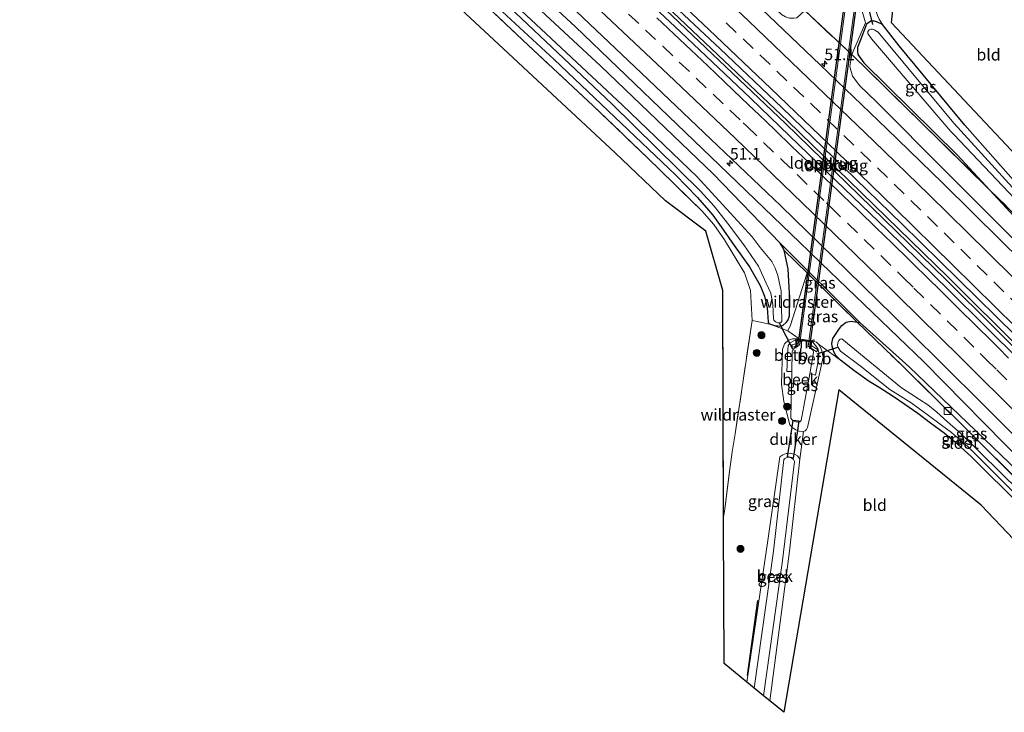
# Model space of a CAD drawing. Units: metres. Extents: x 201044 to 210010, y 381249 to 387500.
# Drawn here: x 204502 to 204714, y 382720 to 382869 of the extents above; entities that cross this region are included whole.
import ezdxf
from ezdxf.enums import TextEntityAlignment as Align

# ---------------------------------------------------------------- set-up
doc = ezdxf.new("R2010")
doc.units = ezdxf.units.M
doc.linetypes.add('IE-TERREINAFSCHEIDING', pattern=[10, 8, -2])
doc.linetypes.add('VW-3-9_STREEP', pattern=[12, 3, -9])
doc.layers.get('0').update_dxf_attribs({"lineweight": 25})
for name, color, linetype, lineweight in [('B-ME-AM-KILOMETR-S-B1', 7, 'Continuous', 18), ('B-ME-BV-GELEIDECONSTRUCTIE-GELEIDERAIL-L-B1', 213, 'BV-GELEIDERAIL', 18), ('B-ME-GR-BOMENRIJ-L-B1', 10, 'Continuous', 25), ('B-ME-GR-BOOM-S-B1', 93, 'Continuous', 18), ('B-ME-GW-INSTEEKWATERGANG-L-B1', 10, 'Continuous', 25), ('B-ME-GW-KRUINLIJN-L-B1', 93, 'Continuous', 18), ('B-ME-GW-TEENLIJN-L-B1', 93, 'Continuous', 18), ('B-ME-IE-GRASLAND-GV-B6', 93, 'Continuous', 18), ('B-ME-IE-GRONDWERKLIJN-GROND_INGERICHT-GV-B6', 253, 'Continuous', 18), ('B-ME-IE-INRICHTINGSELEMENT-S-B1', 253, 'Continuous', 18), ('B-ME-IE-TERREINAFSCHEIDING-DOORGANG-L-B1', 8, 'IE-TERREINAFSCHEIDING-KUNSTMATIG-OPEN', 18), ('B-ME-IE-TERREINAFSCHEIDING-RASTERHEKWERK-L-B1', 8, 'IE-TERREINAFSCHEIDING', 18), ('B-ME-KG-KADASTRAAL-OPNAMEDTMGRENS-L-B1', 10, 'Continuous', 25), ('B-ME-KW-DUIKER-GV-B6', 10, 'Continuous', 25), ('B-ME-KW-DUIKER-L-B1', 10, 'Continuous', 25), ('B-ME-KW-LOOPBRUG-GV-B7', 213, 'Continuous', 18), ('B-ME-MW-MUUR-GV-B6', 8, 'IE-TERREINAFSCHEIDING-KUNSTMATIG', 18), ('B-ME-OB-BEKLEDING-GV-B6', 253, 'Continuous', 18), ('B-ME-OG-WATER-GV-B6', 153, 'Continuous', 18), ('B-ME-VH-VERH_SOORT-BITUMEN-GV-B6', 8, 'IE-TERREINAFSCHEIDING-NATUURLIJK-HOUTWAL', 18), ('B-ME-VW-MARKERING-39STREEP-015-L-B1', 255, 'VW-3-9_STREEP', 18), ('B-ME-VW-MARKERING-STREEP-015-L-B1', 7, 'Continuous', 18)]:
    doc.layers.add(name, color=color, linetype=linetype, lineweight=lineweight)
doc.styles.add('NLCS-ISO', font='NLCS-ISO.TTF')
doc.linetypes.add('BV-GELEIDERAIL', pattern='A,10,-3,[108,NLCS.SHX,S=1,R=0,X=0,Y=0],-3', length=16)
doc.linetypes.add('IE-TERREINAFSCHEIDING-KUNSTMATIG', pattern='A,4,[82,NLCS.SHX,S=0.75,R=90,X=0,Y=0],4,-2', length=10)
doc.linetypes.add('IE-TERREINAFSCHEIDING-KUNSTMATIG-OPEN', pattern='A,7,-1.5,[67,NLCS.SHX,S=0.75,R=0,X=0,Y=0],-1.5', length=10)
doc.linetypes.add('IE-TERREINAFSCHEIDING-NATUURLIJK-HOUTWAL', pattern='A,7,-1.5,[67,NLCS.SHX,S=0.75,R=45,X=0,Y=0],-1.5,7,-1.5,[70,NLCS.SHX,S=0.75,R=0,X=0,Y=0],-1.5', length=20)

# ---------------------------------------------------------------- blocks, each defined once
blk = doc.blocks.new('kast')
blk.add_line((-0.75, -0.75), (0.75, 0.75))
blk.add_lwpolyline([(-0.75, 0.75), (0.75, 0.75), (0.75, -0.75), (-0.75, -0.75)], close=True)
blk = doc.blocks.new('boom')
blk.add_hatch(color=256).paths.add_polyline_path([(-0.75, 0, 1), (0.75, 0, 1)])
blk.add_circle((0, 0), 0.75)
blk = doc.blocks.new('hecto')
for p, q in [((0, 0.625), (-0.625, 0)), ((0, -0.625), (0, 0.625)), ((-0.625, 0), (0.625, 0)), ((0.625, 0), (0, -0.625))]:
    blk.add_line(p, q)

msp = doc.modelspace()

# ---------------------------------------------------------------- linework, layer by layer
at = {"layer": 'B-ME-BV-GELEIDECONSTRUCTIE-GELEIDERAIL-L-B1'}
for points in [[(204743.06, 382771.05, 25.42), (204732.97, 382781.21, 25.42), (204700.89, 382813.09, 25.43), (204666.55, 382846.52, 25.46), (204633.72, 382877.73, 25.4), (204600.49, 382908.47, 25.41), (204565.96, 382939.81, 25.36), (204535.06, 382967.27, 25.39), (204505.88, 382992.59, 25.35), (204480.84, 383013.91, 25.39)], [(204481.31, 383014.42, 25.37), (204506.35, 382993.15, 25.32), (204535.53, 382967.78, 25.36), (204566.42, 382940.32, 25.34), (204600.95, 382909.02, 25.4), (204634.19, 382878.25, 25.38), (204667.02, 382846.99, 25.45), (204701.39, 382813.62, 25.42), (204733.48, 382781.67, 25.41), (204743.49, 382771.55, 25.41)]]:
    msp.add_polyline3d(points, dxfattribs=at)
at = {"layer": 'B-ME-GR-BOMENRIJ-L-B1'}
msp.add_line((204658.39, 382727.98, 23.41), (204660.6, 382744.07, 23.44), dxfattribs=at)
at = {"layer": 'B-ME-GW-INSTEEKWATERGANG-L-B1'}
msp.add_line((204681.91, 382803.89, 23.68), (204682.49, 382803.81, 23.69), dxfattribs=at)
for points in [[(204665.38, 382820.83, 23.7), (204650.99, 382835.72, 23.71), (204626.9, 382858.86, 23.68), (204591.35, 382891.8, 23.64), (204559.97, 382920.71, 23.76), (204528.31, 382949.05, 23.77), (204497.09, 382976.68, 23.75), (204468.73, 383000.85, 23.67)], [(204588.9, 382886.11, 23.8), (204616.84, 382860.25, 23.7), (204642.93, 382835.53, 23.68), (204647.63, 382830.64, 23.69), (204650.93, 382826.84, 23.73), (204652.72, 382824.36, 23.76), (204655.55, 382820.31, 23.81), (204658.82, 382815.71, 23.84), (204661.13, 382811.74, 23.82), (204662.04, 382809.44, 23.78), (204662.6, 382806.95, 23.79), (204662.8, 382803.91, 23.78), (204662.93, 382803.6, 23.78), (204663.33, 382803.44, 23.78), (204664.19, 382803.16, 23.74), (204665.65, 382803.02, 23.76), (204666.04, 382803.23, 23.76), (204666.72, 382803.76, 23.72), (204667.03, 382804.22, 23.73), (204667.41, 382805.19, 23.73), (204667.38, 382810, 23.63), (204667.14, 382815.31, 23.59), (204666.35, 382818.93, 23.68), (204666.23, 382819.25, 23.68)], [(204687.41, 382867.77, 23.68), (204686.31, 382868.3, 23.71), (204685.65, 382868.52, 23.71), (204684.88, 382868.48, 23.72), (204683.95, 382867.84, 23.72), (204682.55, 382864.27, 23.72), (204682.03, 382862.83, 23.75), (204682.01, 382861.95, 23.75), (204682.11, 382861.35, 23.75), (204683.36, 382859.57, 23.76), (204703.45, 382839.81, 23.66), (204710.47, 382832.22, 23.65)], [(204758.61, 382789.37, 23.37), (204728.97, 382819.28, 23.54), (204725.4, 382822.95, 23.57), (204722.64, 382826.32, 23.58), (204705.1, 382846.18, 23.56), (204690.99, 382863.19, 23.58), (204687.41, 382867.77, 23.68)], [(204710.47, 382832.22, 23.65), (204733.27, 382807.53, 23.63), (204755.38, 382785.56, 23.54)], [(204666.23, 382819.25, 23.68), (204665.99, 382819.92, 23.69), (204665.38, 382820.83, 23.7)], [(204678.36, 382795.69, 23.72), (204677.38, 382796.73, 23.64), (204676.9, 382797.46, 23.65), (204676.55, 382798.73, 23.66), (204676.53, 382799.28, 23.67), (204676.74, 382800.33, 23.68), (204678.18, 382802.48, 23.64), (204678.67, 382803.17, 23.64), (204679.58, 382803.89, 23.65), (204680.65, 382804.08, 23.66), (204681.91, 382803.89, 23.68)], [(204682.49, 382803.81, 23.69), (204693.12, 382794.25, 23.78), (204714.63, 382773.61, 23.58), (204731.1, 382756.96, 23.58)], [(204728.16, 382753.5, 23.45), (204706.4, 382775.01, 23.47), (204703.53, 382777.63, 23.48), (204700.66, 382779.99, 23.49), (204697.72, 382782.19, 23.48), (204695, 382784.23, 23.49), (204692.15, 382786.17, 23.5), (204689.7, 382787.89, 23.5), (204686.64, 382789.84, 23.54), (204684.49, 382791.13, 23.63), (204681.21, 382793.48, 23.72), (204678.36, 382795.69, 23.72)]]:
    msp.add_polyline3d(points, dxfattribs=at)
at = {"layer": 'B-ME-GW-KRUINLIJN-L-B1'}
msp.add_line((204674.18, 382816.56, 23.22), (204671.93, 382818.72, 23.21), dxfattribs=at)
for points in [[(204671.93, 382818.72, 23.21), (204671.55, 382819.09, 24.13), (204652.39, 382837.6, 24.14), (204621.37, 382867.34, 24.23), (204594.02, 382892.64, 24.21), (204562.67, 382921.06, 24.14), (204529.95, 382950.34, 24.19), (204498.15, 382977.9, 24.1), (204469.96, 383002.17, 24.12)], [(204680.77, 382861.35, 24.06), (204680.33, 382858.77, 24.01), (204680.97, 382856.66, 24.09), (204682.53, 382854.59, 24.17), (204686.01, 382851.22, 24.25), (204701.17, 382836, 24.35), (204729.76, 382807.44, 24.26), (204753.73, 382783.61, 24.29)], [(204732.53, 382758.64, 24.13), (204717.85, 382773.47, 24.13), (204696.25, 382795.32, 24.28), (204674.18, 382816.56, 23.22)], [(204669.13, 382800.31, 23.6), (204668.07, 382800.31, 23.63), (204667.18, 382800.02, 23.7), (204666.36, 382799.19, 23.69), (204665.91, 382797.99, 23.69), (204665.68, 382790.54, 23.69), (204666.16, 382786.85, 23.69), (204667.47, 382781.84, 23.7), (204667.98, 382781.3, 23.4)], [(204673.65, 382799.13, 23.64), (204673.19, 382799.55, 23.63), (204672.21, 382799.87, 23.61)], [(204670.44, 382780.39, 23.67), (204670.75, 382780.5, 23.66), (204671.07, 382780.81, 23.64), (204671.3, 382781.27, 23.62), (204674.66, 382796.32, 23.67), (204674.3, 382798, 23.65), (204673.65, 382799.13, 23.64)], [(204667.98, 382781.3, 23.4), (204668.01, 382781.27, 23.7), (204668.73, 382780.75, 23.7), (204669.09, 382780.59, 23.4)], [(204669.09, 382780.59, 23.4), (204669.45, 382780.42, 23.7), (204670.11, 382780.28, 23.68), (204670.44, 382780.39, 23.67)], [(204667.07, 382775.68, 23.38), (204666.68, 382775.67, 23.67), (204665.94, 382775.34, 23.67), (204665.36, 382774.92, 23.67), (204662.7, 382756.48, 23.62), (204658.26, 382726.57, 23.65)], [(204663.18, 382722.52, 23.58), (204667.4, 382754.72, 23.6), (204669.62, 382774.42, 23.63)], [(204668.29, 382775.54, 23.38), (204667.62, 382775.7, 23.67), (204667.07, 382775.68, 23.38)], [(204669.62, 382774.42, 23.63), (204669.13, 382775.15, 23.64), (204668.61, 382775.46, 23.66), (204668.29, 382775.54, 23.38)]]:
    msp.add_polyline3d(points, dxfattribs=at)
at = {"layer": 'B-ME-GW-TEENLIJN-L-B1'}
msp.add_line((204682.49, 382803.81, 23.69), (204665.38, 382820.83, 23.7), dxfattribs=at)
at = {"layer": 'B-ME-IE-GRASLAND-GV-B6'}
for points in [[(204492.43, 383026.42, 24.01), (204513.48, 383007.91, 24.15), (204543.31, 382981.88, 24.21), (204565.31, 382962.38, 24.18), (204587.07, 382942.92, 24.19), (204609.43, 382922.5, 24.15), (204633.6, 382900.19, 24.23), (204656.88, 382878.23, 24.23), (204665.66, 382869.93, 24.24), (204666.56, 382869.43, 24.24), (204667.42, 382869.13, 24.22), (204668.44, 382869.11, 24.21), (204669.01, 382869.24, 24.17), (204670.68, 382870.76, 24.1), (204680.77, 382861.35, 24.06), (204680.33, 382858.77, 24.01), (204680.97, 382856.66, 24.09), (204682.53, 382854.59, 24.17), (204686.01, 382851.22, 24.25), (204701.17, 382836, 24.35), (204729.76, 382807.44, 24.26)], [(204724.74, 382809.63, 24.31), (204712.95, 382821.28, 24.32), (204700.31, 382833.69, 24.32), (204688.29, 382845.36, 24.32), (204674, 382859.14, 24.33), (204661.36, 382871.15, 24.32), (204647.93, 382883.88, 24.33), (204635.38, 382895.68, 24.33), (204620.44, 382909.49, 24.33), (204607.75, 382921.2, 24.32), (204594.85, 382932.92, 24.32), (204583, 382943.64, 24.33), (204569.13, 382956.09, 24.32), (204555.45, 382968.29, 24.32), (204542.42, 382979.7, 24.31), (204529.42, 382991.06, 24.31), (204514.8, 383003.68, 24.3), (204500.39, 383016.06, 24.3)], [(204491.74, 383007.16, 24.61), (204506.57, 382994.47, 24.61), (204521.18, 382981.88, 24.62), (204534.05, 382970.62, 24.62), (204547.74, 382958.59, 24.63), (204561.25, 382946.58, 24.62), (204574.42, 382934.75, 24.56), (204585.97, 382924.36, 24.64), (204598.87, 382912.59, 24.65), (204612.55, 382900.03, 24.64), (204626.99, 382886.55, 24.64), (204639.2, 382875.11, 24.65), (204652.53, 382862.56, 24.64), (204665.76, 382849.94, 24.64), (204679.16, 382837.01, 24.63), (204691.54, 382825.01, 24.63), (204703.8, 382812.95, 24.62), (204715.9, 382801.05, 24.62)], [(204714.63, 382773.61, 23.58), (204693.12, 382794.25, 23.78), (204682.49, 382803.81, 23.69), (204665.38, 382820.83, 23.7), (204650.99, 382835.72, 23.71), (204626.9, 382858.86, 23.68), (204591.35, 382891.8, 23.64), (204559.97, 382920.71, 23.76), (204528.31, 382949.05, 23.77), (204497.09, 382976.68, 23.75), (204468.73, 383000.85, 23.67), (204469.96, 383002.17, 24.12), (204498.15, 382977.9, 24.1), (204529.95, 382950.34, 24.19), (204562.67, 382921.06, 24.14), (204594.02, 382892.64, 24.21), (204621.37, 382867.34, 24.23), (204652.39, 382837.6, 24.14), (204671.55, 382819.09, 24.13), (204671.93, 382818.72, 23.21), (204674.18, 382816.56, 23.22), (204696.25, 382795.32, 24.28), (204717.85, 382773.47, 24.13)], [(204717.08, 382795.41, 24.64), (204701.67, 382810.63, 24.64), (204688.47, 382823.6, 24.65), (204673.67, 382837.88, 24.65), (204659.02, 382851.96, 24.64), (204644.01, 382866.24, 24.65), (204630.43, 382878.97, 24.64), (204614.87, 382893.51, 24.64), (204601, 382906.35, 24.63), (204587.08, 382919.05, 24.63), (204572.24, 382932.44, 24.63), (204556.72, 382946.39, 24.63), (204542.02, 382959.41, 24.63), (204527.76, 382971.96, 24.63), (204513.79, 382984.1, 24.62), (204498.47, 382997.25, 24.61)], [(204490.41, 382988.1, 24.29), (204505.56, 382975.09, 24.3), (204520.11, 382962.42, 24.32), (204533.73, 382950.44, 24.31), (204548.4, 382937.44, 24.32), (204563.97, 382923.49, 24.32), (204578.9, 382910.06, 24.33), (204592.5, 382897.67, 24.34), (204606.45, 382884.69, 24.33), (204621.63, 382870.54, 24.34), (204635.58, 382857.36, 24.34), (204650.54, 382843.18, 24.34), (204665.52, 382828.84, 24.35), (204679.8, 382814.99, 24.34), (204693, 382802.08, 24.33), (204708.59, 382786.64, 24.33), (204723.14, 382772.09, 24.32)], [(204481.52, 382980.83, 23.39), (204511.56, 382954.55, 23.35), (204528.01, 382940.02, 23.52), (204544.87, 382925.04, 23.44), (204577.11, 382895.29, 23.52), (204592.79, 382880.8, 23.52), (204610.09, 382864.44, 23.53), (204625.24, 382850.32, 23.54), (204636.92, 382839.13, 23.53), (204648.54, 382827.79, 23.53), (204651.16, 382824.84, 23.57), (204653.47, 382821.52, 23.58), (204657.72, 382814.42, 23.62), (204659, 382810.68, 23.58), (204659.38, 382804.23, 23.65)], [(204717.85, 382773.47, 24.13), (204696.25, 382795.32, 24.28), (204674.18, 382816.56, 23.22), (204671.93, 382818.72, 23.21), (204671.55, 382819.09, 24.13), (204652.39, 382837.6, 24.14), (204621.37, 382867.34, 24.23), (204594.02, 382892.64, 24.21), (204562.67, 382921.06, 24.14), (204529.95, 382950.34, 24.19), (204498.15, 382977.9, 24.1)], [(204497.09, 382976.68, 23.75), (204528.31, 382949.05, 23.77), (204559.97, 382920.71, 23.76), (204591.35, 382891.8, 23.64), (204626.9, 382858.86, 23.68), (204650.99, 382835.72, 23.71), (204665.38, 382820.83, 23.7), (204665.99, 382819.92, 23.69), (204666.23, 382819.25, 23.68), (204666.35, 382818.93, 23.68), (204667.14, 382815.31, 23.59), (204667.38, 382810, 23.63), (204667.41, 382805.19, 23.73), (204667.03, 382804.22, 23.73), (204666.72, 382803.76, 23.72), (204666.04, 382803.23, 23.76), (204665.65, 382803.02, 23.76), (204664.19, 382803.16, 23.74), (204663.33, 382803.44, 23.78), (204662.93, 382803.6, 23.78), (204662.8, 382803.91, 23.78), (204662.6, 382806.95, 23.79)], [(204494.84, 382971.7, 23.35), (204530.34, 382940.01, 23.65), (204533.63, 382937.07, 23.68), (204565.47, 382908.09, 23.79), (204588.9, 382886.11, 23.8), (204616.84, 382860.25, 23.7), (204642.93, 382835.53, 23.68)], [(204662.6, 382806.95, 23.79), (204662.04, 382809.44, 23.78), (204661.13, 382811.74, 23.82), (204658.82, 382815.71, 23.84), (204655.55, 382820.31, 23.81), (204652.72, 382824.36, 23.76), (204650.93, 382826.84, 23.73), (204647.63, 382830.64, 23.69), (204642.93, 382835.53, 23.68), (204616.84, 382860.25, 23.7), (204588.9, 382886.11, 23.8), (204565.47, 382908.09, 23.79), (204533.63, 382937.07, 23.68), (204530.34, 382940.01, 23.65), (204494.84, 382971.7, 23.35)], [(204659.38, 382804.23, 23.65), (204655.73, 382779.91, 23.68), (204655.08, 382776.03, 23.29), (204654.51, 382771.77, 23.75), (204653.49, 382763.71, 23.63), (204653.26, 382761.99, 23.61), (204653.08, 382810.64, 23.74), (204649.41, 382823.41, 23.72), (204640.8, 382829.94, 23.71), (204629.97, 382840.22, 23.72), (204603.89, 382864.47, 23.73), (204580.68, 382886.14, 23.73), (204559.66, 382906.53, 23.67), (204527.17, 382937.2, 23.71), (204493.31, 382966.69, 23.47)], [(204607.33, 382871.44, 23.22), (204629.27, 382850.73, 23.1), (204648.25, 382832.02, 23.13), (204651.25, 382828.79, 23.14), (204654.08, 382825.15, 23.09), (204657.58, 382820.5, 23.07), (204660.71, 382815.88, 23.03), (204662.4, 382812.27, 23.01), (204663.4, 382810.1, 22.95), (204663.85, 382807.65, 22.98), (204663.97, 382804.68, 22.99), (204664.06, 382804.29, 22.99), (204664.3, 382804.03, 22.99), (204664.55, 382803.86, 22.99), (204664.87, 382803.75, 22.99), (204665.17, 382803.71, 22.99), (204665.55, 382803.78, 23), (204665.79, 382804.04, 23), (204665.6, 382810.49, 23.01), (204664.92, 382813.88, 22.97), (204664.31, 382815.47, 22.97), (204663.59, 382816.92, 22.99), (204662.56, 382818.2, 23), (204661.11, 382819.93, 23.01), (204659.4, 382822.22, 22.99), (204647.55, 382835.07, 23.12), (204631.5, 382850.43, 23.08), (204612.88, 382867.84, 23.13), (204592.51, 382886.91, 23.17)], [(204642.93, 382835.53, 23.68), (204647.63, 382830.64, 23.69), (204650.93, 382826.84, 23.73), (204652.72, 382824.36, 23.76), (204655.55, 382820.31, 23.81), (204658.82, 382815.71, 23.84), (204661.13, 382811.74, 23.82), (204662.04, 382809.44, 23.78), (204662.6, 382806.95, 23.79), (204662.8, 382803.91, 23.78), (204662.93, 382803.6, 23.78), (204663.33, 382803.44, 23.78), (204664.19, 382803.16, 23.74), (204665.65, 382803.02, 23.76), (204666.04, 382803.23, 23.76), (204666.72, 382803.76, 23.72), (204667.03, 382804.22, 23.73), (204667.41, 382805.19, 23.73), (204667.38, 382810, 23.63), (204667.14, 382815.31, 23.59), (204666.35, 382818.93, 23.68), (204666.23, 382819.25, 23.68), (204671.2, 382814.48, 24.13), (204667.65, 382803.25, 23.99), (204667.06, 382801.98, 23.92), (204663.39, 382803.37, 23.86), (204661.21, 382803.85, 24.11), (204659.38, 382804.23, 23.65), (204659, 382810.68, 23.58), (204657.72, 382814.42, 23.62), (204653.47, 382821.52, 23.58), (204651.16, 382824.84, 23.57), (204648.54, 382827.79, 23.53), (204636.92, 382839.13, 23.53), (204625.24, 382850.32, 23.54), (204610.09, 382864.44, 23.53), (204592.79, 382880.8, 23.52)], [(204682.42, 382872.66, 23.94), (204683.74, 382868.12, 23.95), (204680.77, 382861.35, 24.06), (204670.68, 382870.76, 24.1)], [(204686.68, 382868.92, 23.74), (204687.41, 382867.77, 23.68), (204686.31, 382868.3, 23.71), (204685.65, 382868.52, 23.71), (204684.88, 382868.48, 23.72), (204683.95, 382867.84, 23.72), (204682.55, 382864.27, 23.72), (204682.03, 382862.83, 23.75), (204682.01, 382861.95, 23.75), (204682.11, 382861.35, 23.75), (204683.36, 382859.57, 23.76), (204703.45, 382839.81, 23.66), (204710.47, 382832.22, 23.65), (204695.5, 382846.95, 23.75), (204680.77, 382861.35, 24.06), (204683.74, 382868.12, 23.95), (204682.42, 382872.66, 23.94)], [(204728.22, 382814.83, 23.28), (204710.47, 382832.22, 23.65), (204703.45, 382839.81, 23.66), (204683.36, 382859.57, 23.76), (204682.11, 382861.35, 23.75), (204682.01, 382861.95, 23.75), (204682.03, 382862.83, 23.75), (204682.55, 382864.27, 23.72), (204683.95, 382867.84, 23.72), (204684.88, 382868.48, 23.72), (204685.65, 382868.52, 23.71), (204686.31, 382868.3, 23.71), (204687.41, 382867.77, 23.68), (204690.99, 382863.19, 23.58), (204705.1, 382846.18, 23.56), (204722.64, 382826.32, 23.58)], [(204719.75, 382827.94, 23.21), (204702.72, 382846.61, 23.1), (204686.47, 382866.17, 23.11), (204685.77, 382866.58, 23.11), (204685.23, 382866.79, 23.14), (204684.87, 382866.81, 23.15), (204684.55, 382866.65, 23.15), (204684.25, 382866.26, 23.15), (204684.22, 382865.84, 23.15), (204685.04, 382864.74, 23.15), (204702.04, 382844.83, 23.18), (204702.74, 382844.14, 23.18), (204715.79, 382830.35, 23.2)], [(204753.73, 382783.61, 24.29), (204729.76, 382807.44, 24.26), (204701.17, 382836, 24.35), (204686.01, 382851.22, 24.25), (204682.53, 382854.59, 24.17), (204680.97, 382856.66, 24.09), (204680.33, 382858.77, 24.01), (204680.77, 382861.35, 24.06), (204695.5, 382846.95, 23.75), (204710.47, 382832.22, 23.65), (204733.27, 382807.53, 23.63), (204755.38, 382785.56, 23.54), (204753.73, 382783.61, 24.29)], [(204755.38, 382785.56, 23.54), (204733.27, 382807.53, 23.63), (204710.47, 382832.22, 23.65), (204728.22, 382814.83, 23.28), (204740, 382803.29, 23.27), (204756.33, 382786.68, 23.27), (204755.38, 382785.56, 23.54)], [(204665.99, 382819.92, 23.69), (204665.38, 382820.83, 23.7), (204682.49, 382803.81, 23.69), (204681.91, 382803.89, 23.68), (204671.2, 382814.48, 24.13), (204666.23, 382819.25, 23.68), (204665.99, 382819.92, 23.69)], [(204671.2, 382814.48, 24.13), (204681.91, 382803.89, 23.68), (204680.65, 382804.08, 23.66), (204679.58, 382803.89, 23.65), (204678.67, 382803.17, 23.64), (204678.18, 382802.48, 23.64), (204676.74, 382800.33, 23.68), (204676.53, 382799.28, 23.67), (204676.55, 382798.73, 23.66), (204676.9, 382797.46, 23.65), (204677.38, 382796.73, 23.64), (204678.36, 382795.69, 23.72), (204673.65, 382799.13, 23.64), (204673.19, 382799.55, 23.63), (204672.21, 382799.87, 23.61), (204669.49, 382800.26, 23.6), (204667.06, 382801.98, 23.92), (204667.65, 382803.25, 23.99), (204671.2, 382814.48, 24.13)], [(204669.13, 382800.31, 23.6), (204668.07, 382800.31, 23.63), (204667.18, 382800.02, 23.7), (204666.36, 382799.19, 23.69), (204665.91, 382797.99, 23.69), (204665.68, 382790.54, 23.69), (204666.16, 382786.85, 23.69), (204667.47, 382781.84, 23.7), (204667.98, 382781.3, 23.4), (204668.01, 382781.27, 23.7), (204668.73, 382780.75, 23.7), (204669.09, 382780.59, 23.4), (204669.45, 382780.42, 23.7), (204670.11, 382780.28, 23.68), (204670.44, 382780.39, 23.67), (204669.62, 382774.42, 23.63), (204669.13, 382775.15, 23.64), (204668.61, 382775.46, 23.66), (204668.29, 382775.54, 23.38), (204667.62, 382775.7, 23.67), (204667.07, 382775.68, 23.38), (204666.68, 382775.67, 23.67), (204665.94, 382775.34, 23.67), (204665.36, 382774.92, 23.67), (204662.7, 382756.48, 23.62), (204658.26, 382726.57, 23.65), (204653.36, 382730.57, 23.7), (204653.26, 382759.95, 23.75), (204653.26, 382761.99, 23.61), (204653.49, 382763.71, 23.63), (204654.51, 382771.77, 23.75), (204655.08, 382776.03, 23.29), (204655.73, 382779.91, 23.68), (204659.38, 382804.23, 23.65), (204661.21, 382803.85, 24.11), (204663.39, 382803.37, 23.86), (204667.06, 382801.98, 23.92), (204669.49, 382800.26, 23.6), (204669.13, 382800.31, 23.6)], [(204728.16, 382753.5, 23.45), (204706.4, 382775.01, 23.47), (204703.53, 382777.63, 23.48), (204700.66, 382779.99, 23.49), (204697.72, 382782.19, 23.48), (204695, 382784.23, 23.49), (204692.15, 382786.17, 23.5), (204689.7, 382787.89, 23.5), (204686.64, 382789.84, 23.54), (204684.49, 382791.13, 23.63), (204681.21, 382793.48, 23.72), (204678.36, 382795.69, 23.72), (204677.38, 382796.73, 23.64), (204676.9, 382797.46, 23.65), (204676.55, 382798.73, 23.66), (204676.53, 382799.28, 23.67), (204676.74, 382800.33, 23.68), (204678.18, 382802.48, 23.64), (204678.67, 382803.17, 23.64), (204679.58, 382803.89, 23.65), (204680.65, 382804.08, 23.66), (204681.91, 382803.89, 23.68), (204691.66, 382794.46, 23.74), (204704.63, 382781.7, 23.54), (204724.16, 382762.16, 23.54)], [(204730.29, 382756, 23.53), (204724.16, 382762.16, 23.54), (204704.63, 382781.7, 23.54), (204691.66, 382794.46, 23.74), (204681.91, 382803.89, 23.68), (204682.49, 382803.81, 23.69), (204693.12, 382794.25, 23.78), (204714.63, 382773.61, 23.58), (204731.1, 382756.96, 23.58), (204730.29, 382756, 23.53)], [(204671.75, 382792.74, 22.3), (204672.99, 382792.48, 22.95), (204673.59, 382795.48, 22.93), (204673.71, 382796.37, 22.93), (204673.7, 382797.31, 22.97), (204673.46, 382798.19, 22.99), (204672.21, 382799.87, 23.61), (204673.19, 382799.55, 23.63), (204673.65, 382799.13, 23.64), (204674.3, 382798, 23.65), (204674.66, 382796.32, 23.67), (204671.3, 382781.27, 23.62), (204671.07, 382780.81, 23.64), (204670.75, 382780.5, 23.66), (204670.44, 382780.39, 23.67), (204670.11, 382780.28, 23.68), (204669.45, 382780.42, 23.7), (204669.09, 382780.59, 23.4), (204668.73, 382780.75, 23.7), (204668.01, 382781.27, 23.7), (204667.98, 382781.3, 23.4), (204667.47, 382781.84, 23.7), (204666.16, 382786.85, 23.69), (204665.68, 382790.54, 23.69), (204665.91, 382797.99, 23.69), (204666.36, 382799.19, 23.69), (204667.18, 382800.02, 23.7), (204668.07, 382800.31, 23.63), (204669.13, 382800.31, 23.6), (204668.17, 382799.78, 23.02), (204667.54, 382799.41, 23.02), (204667.12, 382798.83, 23.01), (204667.07, 382797.83, 22.89), (204666.84, 382793.26, 22.85), (204667.89, 382793.24, 22.3), (204667.72, 382783.27, 22.3), (204667.9, 382782.93, 22.3), (204668.22, 382782.7, 22.3), (204668.79, 382782.44, 22.3), (204669.14, 382782.37, 22.3), (204669.6, 382782.43, 22.3), (204669.93, 382782.77, 22.3), (204671.75, 382792.74, 22.3)], [(204729.52, 382755.1, 23.14), (204704.18, 382779.98, 23.19), (204701.32, 382782.46, 23.2), (204699.09, 382784.57, 23.23), (204697.12, 382786.11, 23.23), (204695.32, 382787.26, 23.26), (204693.47, 382788.45, 23.23), (204691.49, 382789.77, 23.2), (204678.63, 382800.25, 23.11), (204678.27, 382800.22, 23.08), (204677.97, 382799.91, 23.06), (204677.77, 382799.42, 23.06), (204677.75, 382798.89, 23.05), (204677.88, 382798.4, 23.05), (204678.37, 382797.66, 23.05), (204682.56, 382794.46, 23.03), (204688.96, 382789.43, 23.09), (204693.56, 382786.57, 23.08), (204696.95, 382784, 23.08), (204700.08, 382781.71, 23.09), (204702.19, 382780.18, 23.09), (204705.72, 382777.17, 23.06), (204728.77, 382754.21, 23.01)], [(204658.26, 382726.57, 23.65), (204662.7, 382756.48, 23.62), (204665.36, 382774.92, 23.67), (204665.94, 382775.34, 23.67), (204666.68, 382775.67, 23.67), (204667.07, 382775.68, 23.38), (204667.62, 382775.7, 23.67), (204668.29, 382775.54, 23.38), (204668.61, 382775.46, 23.66), (204669.13, 382775.15, 23.64), (204669.62, 382774.42, 23.63), (204667.4, 382754.72, 23.6), (204663.18, 382722.52, 23.58), (204661.83, 382723.63, 22.44), (204665.83, 382752.11, 22.44), (204668.45, 382773.96, 22.44), (204668.27, 382774.38, 22.44), (204667.85, 382774.7, 22.44), (204667.28, 382774.84, 22.44), (204666.7, 382774.73, 22.44), (204666.42, 382774.55, 22.44), (204666.18, 382774.38, 22.44), (204663.98, 382754.69, 22.44), (204659.83, 382725.28, 22.44), (204658.26, 382726.57, 23.65)]]:
    msp.add_polyline3d(points, dxfattribs=at)
at = {"layer": 'B-ME-IE-GRONDWERKLIJN-GROND_INGERICHT-GV-B6'}
for points in [[(204758.61, 382789.37, 23.37), (204728.97, 382819.28, 23.54), (204725.4, 382822.95, 23.57), (204722.64, 382826.32, 23.58), (204705.1, 382846.18, 23.56), (204690.99, 382863.19, 23.58), (204687.41, 382867.77, 23.68), (204686.68, 382868.92, 23.74), (204686.3, 382869.73, 23.77), (204685.82, 382871.29, 23.77), (204685.52, 382876.61, 23.62), (204685.53, 382889.42, 23.56), (204686.73, 382896.39, 23.68), (204686.8, 382896.89, 23.68), (204689.58, 382915.86, 23.68), (204693.42, 382944.44, 23.67), (204696.99, 382941.52, 23.72), (204689.33, 382868.14, 23.55), (204760.87, 382792.02, 23.45), (204758.61, 382789.37, 23.37)], [(204723.91, 382748.49, 23.5), (204708.55, 382764.55, 23.54), (204678.01, 382789.33, 23.61), (204666.21, 382720.08, 23.61), (204663.18, 382722.52, 23.58), (204667.4, 382754.72, 23.6), (204669.62, 382774.42, 23.63), (204670.44, 382780.39, 23.67), (204670.75, 382780.5, 23.66), (204671.07, 382780.81, 23.64), (204671.3, 382781.27, 23.62), (204674.66, 382796.32, 23.67), (204674.3, 382798, 23.65), (204673.65, 382799.13, 23.64), (204678.36, 382795.69, 23.72), (204681.21, 382793.48, 23.72), (204684.49, 382791.13, 23.63), (204686.64, 382789.84, 23.54), (204689.7, 382787.89, 23.5), (204692.15, 382786.17, 23.5), (204695, 382784.23, 23.49), (204697.72, 382782.19, 23.48), (204700.66, 382779.99, 23.49), (204703.53, 382777.63, 23.48), (204706.4, 382775.01, 23.47), (204728.16, 382753.5, 23.45)]]:
    msp.add_polyline3d(points, dxfattribs=at)
at = {"layer": 'B-ME-IE-TERREINAFSCHEIDING-DOORGANG-L-B1'}
msp.add_line((204653.49, 382763.71, 23.63), (204653.26, 382761.99, 23.61), dxfattribs=at)
at = {"layer": 'B-ME-IE-TERREINAFSCHEIDING-RASTERHEKWERK-L-B1'}
msp.add_line((204670.68, 382870.76, 24.1), (204680.77, 382861.35, 24.06), dxfattribs=at)
for points in [[(204464.06, 382995.81, 23.47), (204481.52, 382980.83, 23.39), (204511.56, 382954.55, 23.35), (204528.01, 382940.02, 23.52), (204544.87, 382925.04, 23.44), (204577.11, 382895.29, 23.52), (204592.79, 382880.8, 23.52), (204610.09, 382864.44, 23.53), (204625.24, 382850.32, 23.54), (204636.92, 382839.13, 23.53), (204648.54, 382827.79, 23.53), (204651.16, 382824.84, 23.57), (204653.47, 382821.52, 23.58), (204657.72, 382814.42, 23.62), (204659, 382810.68, 23.58), (204659.38, 382804.23, 23.65), (204661.21, 382803.85, 24.11), (204663.39, 382803.37, 23.86), (204667.06, 382801.98, 23.92), (204669.49, 382800.26, 23.6), (204669.87, 382799.99, 23.1)], [(204680.77, 382861.35, 24.06), (204683.74, 382868.12, 23.95), (204682.42, 382872.66, 23.94), (204681.64, 382875.46, 23.51)], [(204710.47, 382832.22, 23.65), (204695.5, 382846.95, 23.75), (204680.77, 382861.35, 24.06)], [(204756.33, 382786.68, 23.27), (204740, 382803.29, 23.27), (204728.22, 382814.83, 23.28), (204710.47, 382832.22, 23.65)], [(204666.23, 382819.25, 23.68), (204671.2, 382814.48, 24.13), (204681.91, 382803.89, 23.68)], [(204667.06, 382801.98, 23.92), (204667.65, 382803.25, 23.99), (204671.2, 382814.48, 24.13)], [(204659.38, 382804.23, 23.65), (204655.73, 382779.91, 23.68), (204655.08, 382776.03, 23.29), (204654.51, 382771.77, 23.75), (204653.49, 382763.71, 23.63)], [(204681.91, 382803.89, 23.68), (204691.66, 382794.46, 23.74), (204704.63, 382781.7, 23.54), (204724.16, 382762.16, 23.54), (204730.29, 382756, 23.53)]]:
    msp.add_polyline3d(points, dxfattribs=at)
at = {"layer": 'B-ME-KG-KADASTRAAL-OPNAMEDTMGRENS-L-B1'}
for points in [[(204760.87, 382792.02, 23.45), (204689.33, 382868.14, 23.55), (204696.99, 382941.52, 23.72), (204693.42, 382944.44, 23.67), (204691.72, 382945.91, 22.34), (204690.07, 382947.33, 22.34), (204689.38, 382947.93, 22.99), (204684.65, 382952, 22.88), (204676.52, 382881.26, 23.32), (204632.72, 382918.73, 23.75), (204612.04, 382935.95, 23.65), (204577.36, 382964.84, 23.55), (204535.94, 382999.32, 23.63), (204497.2, 383031.56, 23.65)], [(204723.91, 382748.49, 23.5), (204708.55, 382764.55, 23.54), (204678.01, 382789.33, 23.61), (204666.21, 382720.08, 23.61), (204663.18, 382722.52, 23.58), (204661.83, 382723.63, 22.44), (204659.83, 382725.28, 22.44), (204658.26, 382726.57, 23.65), (204653.36, 382730.57, 23.7), (204653.26, 382759.95, 23.75), (204653.08, 382810.64, 23.74), (204649.41, 382823.41, 23.72), (204640.8, 382829.94, 23.71), (204629.97, 382840.22, 23.72), (204603.89, 382864.47, 23.73), (204580.68, 382886.14, 23.73), (204559.66, 382906.53, 23.67), (204527.17, 382937.2, 23.71), (204493.31, 382966.69, 23.47), (204461.99, 382993.57, 23.67)]]:
    msp.add_polyline3d(points, dxfattribs=at)
at = {"layer": 'B-ME-KW-DUIKER-GV-B6'}
for points in [[(204669.39, 382800.02, 22.3), (204679.71, 382875.93, 22.3), (204682.2, 382875.57, 22.3), (204671.88, 382799.67, 22.3), (204669.39, 382800.02, 22.3)], [(204667.98, 382781.3, 23.4), (204668.22, 382782.81, 23.1), (204669.41, 382782.64, 23.1), (204669.09, 382780.59, 23.4), (204668.16, 382774.67, 23.1), (204666.95, 382774.92, 23.1), (204667.98, 382781.3, 23.4)]]:
    msp.add_polyline3d(points, dxfattribs=at)
at = {"layer": 'B-ME-KW-DUIKER-L-B1'}
for p, q in [((204683.28, 382876.02, 23.34), (204685.2, 382867.75, 23.47)), ((204665.17, 382803.71, 22.99), (204668.02, 382798.1, 22.8)), ((204677.73, 382798.39, 23.33), (204673.26, 382796.96, 23.02))]:
    msp.add_line(p, q, dxfattribs=at)
at = {"layer": 'B-ME-KW-LOOPBRUG-GV-B7'}
for points in [[(204678.46, 382877.73, 22.89), (204680.18, 382876.89, 22.96), (204669.57, 382798.93, 22.89), (204668.02, 382798.49, 22.91), (204667.88, 382798.97, 22.91), (204669.33, 382799.38, 22.9), (204679.82, 382876.51, 22.95), (204678.24, 382877.28, 22.89), (204678.46, 382877.73, 22.89)], [(204673.48, 382797.93, 22.89), (204673.2, 382797.52, 22.89), (204671.42, 382798.68, 22.88), (204682.07, 382876.63, 22.9), (204683.78, 382877.3, 22.91), (204683.96, 382876.84, 22.91), (204682.32, 382876.19, 22.9), (204671.78, 382799.05, 22.88), (204673.48, 382797.93, 22.89)]]:
    msp.add_polyline3d(points, dxfattribs=at)
at = {"layer": 'B-ME-MW-MUUR-GV-B6'}
msp.add_polyline3d([(204671.98, 382798.19, 22.3), (204671.69, 382798.23, 22.3), (204671.88, 382799.62, 22.3), (204669.38, 382799.97, 22.3), (204669.2, 382798.59, 22.3), (204668.9, 382798.63, 22.3), (204669.13, 382800.31, 23.6), (204672.21, 382799.87, 23.61), (204671.98, 382798.19, 22.3)], dxfattribs=at)
at = {"layer": 'B-ME-OB-BEKLEDING-GV-B6'}
for points in [[(204668.9, 382798.63, 22.3), (204668.47, 382798.32, 22.3), (204668.09, 382797.86, 22.3), (204667.95, 382797.48, 22.3), (204667.89, 382793.24, 22.3), (204666.84, 382793.26, 22.85), (204667.07, 382797.83, 22.89), (204667.12, 382798.83, 23.01), (204667.54, 382799.41, 23.02), (204668.17, 382799.78, 23.02), (204669.13, 382800.31, 23.6), (204668.9, 382798.63, 22.3)], [(204671.75, 382792.74, 22.3), (204672.59, 382797.38, 22.3), (204672.47, 382797.77, 22.3), (204671.98, 382798.19, 22.3), (204672.21, 382799.87, 23.61), (204673.46, 382798.19, 22.99), (204673.7, 382797.31, 22.97), (204673.71, 382796.37, 22.93), (204673.59, 382795.48, 22.93), (204672.99, 382792.48, 22.95), (204671.75, 382792.74, 22.3)]]:
    msp.add_polyline3d(points, dxfattribs=at)
at = {"layer": 'B-ME-OG-WATER-GV-B6'}
for points in [[(204592.51, 382886.91, 23.17), (204612.88, 382867.84, 23.13), (204631.5, 382850.43, 23.08), (204647.55, 382835.07, 23.12), (204659.4, 382822.22, 22.99), (204661.11, 382819.93, 23.01), (204662.56, 382818.2, 23), (204663.59, 382816.92, 22.99), (204664.31, 382815.47, 22.97), (204664.92, 382813.88, 22.97), (204665.6, 382810.49, 23.01), (204665.79, 382804.04, 23), (204665.55, 382803.78, 23), (204665.17, 382803.71, 22.99), (204664.87, 382803.75, 22.99), (204664.55, 382803.86, 22.99), (204664.3, 382804.03, 22.99), (204664.06, 382804.29, 22.99), (204663.97, 382804.68, 22.99), (204663.85, 382807.65, 22.98), (204663.4, 382810.1, 22.95), (204662.4, 382812.27, 23.01), (204660.71, 382815.88, 23.03), (204657.58, 382820.5, 23.07), (204654.08, 382825.15, 23.09), (204651.25, 382828.79, 23.14), (204648.25, 382832.02, 23.13), (204629.27, 382850.73, 23.1), (204607.33, 382871.44, 23.22)], [(204757.77, 382788.38, 23.1), (204757.09, 382787.57, 23.09), (204736.93, 382808.11, 23.09), (204723.63, 382821.58, 23.2), (204715.79, 382830.35, 23.2), (204702.74, 382844.14, 23.18), (204702.04, 382844.83, 23.18), (204685.04, 382864.74, 23.15), (204684.22, 382865.84, 23.15), (204684.25, 382866.26, 23.15), (204684.55, 382866.65, 23.15), (204684.87, 382866.81, 23.15), (204685.23, 382866.79, 23.14), (204685.77, 382866.58, 23.11), (204686.47, 382866.17, 23.11), (204702.72, 382846.61, 23.1), (204719.75, 382827.94, 23.21), (204720.93, 382826.46, 23.2), (204723.15, 382823.71, 23.2), (204724.38, 382822.17, 23.2), (204726.6, 382820, 23.2), (204757.77, 382788.38, 23.1)], [(204671.75, 382792.74, 22.3), (204669.93, 382782.77, 22.3), (204669.6, 382782.43, 22.3), (204669.14, 382782.37, 22.3), (204668.79, 382782.44, 22.3), (204668.22, 382782.7, 22.3), (204667.9, 382782.93, 22.3), (204667.72, 382783.27, 22.3), (204667.89, 382793.24, 22.3), (204667.95, 382797.48, 22.3), (204668.09, 382797.86, 22.3), (204668.47, 382798.32, 22.3), (204668.9, 382798.63, 22.3), (204669.2, 382798.59, 22.3), (204669.38, 382799.97, 22.3), (204671.88, 382799.62, 22.3), (204671.69, 382798.23, 22.3), (204671.98, 382798.19, 22.3), (204672.47, 382797.77, 22.3), (204672.59, 382797.38, 22.3), (204671.75, 382792.74, 22.3)], [(204728.77, 382754.21, 23.01), (204705.72, 382777.17, 23.06), (204702.19, 382780.18, 23.09), (204700.08, 382781.71, 23.09), (204696.95, 382784, 23.08), (204693.56, 382786.57, 23.08), (204688.96, 382789.43, 23.09), (204682.56, 382794.46, 23.03), (204678.37, 382797.66, 23.05), (204677.88, 382798.4, 23.05), (204677.75, 382798.89, 23.05), (204677.77, 382799.42, 23.06), (204677.97, 382799.91, 23.06), (204678.27, 382800.22, 23.08), (204678.63, 382800.25, 23.11), (204691.49, 382789.77, 23.2), (204693.47, 382788.45, 23.23), (204695.32, 382787.26, 23.26), (204697.12, 382786.11, 23.23), (204699.09, 382784.57, 23.23), (204701.32, 382782.46, 23.2), (204704.18, 382779.98, 23.19), (204729.52, 382755.1, 23.14), (204728.77, 382754.21, 23.01)], [(204665.83, 382752.11, 22.44), (204661.83, 382723.63, 22.44), (204659.83, 382725.28, 22.44), (204663.98, 382754.69, 22.44), (204666.18, 382774.38, 22.44), (204666.42, 382774.55, 22.44), (204666.7, 382774.73, 22.44), (204667.28, 382774.84, 22.44), (204667.85, 382774.7, 22.44), (204668.27, 382774.38, 22.44), (204668.45, 382773.96, 22.44), (204665.83, 382752.11, 22.44)]]:
    msp.add_polyline3d(points, dxfattribs=at)
at = {"layer": 'B-ME-VH-VERH_SOORT-BITUMEN-GV-B6'}
for points in [[(204500.39, 383016.06, 24.3), (204514.8, 383003.68, 24.3), (204529.42, 382991.06, 24.31), (204542.42, 382979.7, 24.31), (204555.45, 382968.29, 24.32), (204569.13, 382956.09, 24.32), (204583, 382943.64, 24.33), (204594.85, 382932.92, 24.32), (204607.75, 382921.2, 24.32), (204620.44, 382909.49, 24.33), (204635.38, 382895.68, 24.33), (204647.93, 382883.88, 24.33), (204661.36, 382871.15, 24.32), (204674, 382859.14, 24.33), (204688.29, 382845.36, 24.32), (204700.31, 382833.69, 24.32), (204712.95, 382821.28, 24.32), (204724.74, 382809.63, 24.31)], [(204715.9, 382801.05, 24.62), (204703.8, 382812.95, 24.62), (204691.54, 382825.01, 24.63), (204679.16, 382837.01, 24.63), (204665.76, 382849.94, 24.64), (204652.53, 382862.56, 24.64), (204639.2, 382875.11, 24.65), (204626.99, 382886.55, 24.64), (204612.55, 382900.03, 24.64), (204598.87, 382912.59, 24.65), (204585.97, 382924.36, 24.64), (204574.42, 382934.75, 24.56), (204561.25, 382946.58, 24.62), (204547.74, 382958.59, 24.63), (204534.05, 382970.62, 24.62), (204521.18, 382981.88, 24.62), (204506.57, 382994.47, 24.61), (204491.74, 383007.16, 24.61)], [(204498.47, 382997.25, 24.61), (204513.79, 382984.1, 24.62), (204527.76, 382971.96, 24.63), (204542.02, 382959.41, 24.63), (204556.72, 382946.39, 24.63), (204572.24, 382932.44, 24.63), (204587.08, 382919.05, 24.63), (204601, 382906.35, 24.63), (204614.87, 382893.51, 24.64), (204630.43, 382878.97, 24.64), (204644.01, 382866.24, 24.65), (204659.02, 382851.96, 24.64), (204673.67, 382837.88, 24.65), (204688.47, 382823.6, 24.65), (204701.67, 382810.63, 24.64), (204717.08, 382795.41, 24.64)], [(204723.14, 382772.09, 24.32), (204708.59, 382786.64, 24.33), (204693, 382802.08, 24.33), (204679.8, 382814.99, 24.34), (204665.52, 382828.84, 24.35), (204650.54, 382843.18, 24.34), (204635.58, 382857.36, 24.34), (204621.63, 382870.54, 24.34), (204606.45, 382884.69, 24.33), (204592.5, 382897.67, 24.34), (204578.9, 382910.06, 24.33), (204563.97, 382923.49, 24.32), (204548.4, 382937.44, 24.32), (204533.73, 382950.44, 24.31), (204520.11, 382962.42, 24.32), (204505.56, 382975.09, 24.3), (204490.41, 382988.1, 24.29)]]:
    msp.add_polyline3d(points, dxfattribs=at)
at = {"layer": 'B-ME-VW-MARKERING-39STREEP-015-L-B1'}
for points in [[(204632.83, 382870.02, 24.57), (204636.47, 382866.59, 24.57), (204640.1, 382863.16, 24.57), (204640.16, 382863.11, 24.57), (204643.73, 382859.72, 24.58), (204647.36, 382856.28, 24.58), (204650.99, 382852.83, 24.57), (204654.61, 382849.39, 24.57), (204657.44, 382846.68, 24.57), (204658.22, 382845.93, 24.57), (204661.83, 382842.47, 24.57), (204665.44, 382839.01, 24.57), (204669.04, 382835.54, 24.57), (204672.64, 382832.07, 24.57), (204675.33, 382829.48, 24.58), (204676.24, 382828.6, 24.58), (204679.83, 382825.12, 24.58), (204683.42, 382821.64, 24.58), (204687, 382818.15, 24.57), (204690.58, 382814.66, 24.57), (204691.8, 382813.46, 24.57), (204694.15, 382811.16, 24.57), (204697.72, 382807.66, 24.57), (204701.28, 382804.15, 24.57), (204704.84, 382800.64, 24.57), (204708.39, 382797.12, 24.57), (204709.68, 382795.85, 24.57), (204711.95, 382793.6, 24.57), (204715.49, 382790.07, 24.56)], [(204716.99, 382806.89, 24.55), (204713.44, 382810.41, 24.55), (204709.88, 382813.92, 24.55), (204706.32, 382817.43, 24.55), (204702.75, 382820.93, 24.55), (204699.18, 382824.43, 24.55), (204695.61, 382827.93, 24.56), (204692.02, 382831.42, 24.56), (204688.44, 382834.9, 24.56), (204684.85, 382838.38, 24.56), (204681.26, 382841.86, 24.56), (204677.66, 382845.33, 24.56), (204674.06, 382848.8, 24.56), (204670.45, 382852.26, 24.56), (204666.84, 382855.72, 24.57), (204663.23, 382859.18, 24.56), (204659.61, 382862.63, 24.56), (204655.98, 382866.07, 24.56), (204652.36, 382869.51, 24.56)]]:
    msp.add_polyline3d(points, dxfattribs=at)
at = {"layer": 'B-ME-VW-MARKERING-STREEP-015-L-B1'}
for points in [[(204749.88, 382779.08, 24.46), (204748.6, 382780.39, 24.46), (204747.95, 382781.01, 24.45), (204734.96, 382794.12, 24.45), (204721.78, 382807.24, 24.45), (204709.97, 382818.86, 24.46), (204697.38, 382831.22, 24.47), (204685.46, 382842.8, 24.46), (204671.45, 382856.29, 24.48), (204658.6, 382868.56, 24.47), (204645.25, 382881.18, 24.47), (204632.89, 382892.84, 24.47), (204617.82, 382906.76, 24.47), (204605.09, 382918.47, 24.47), (204592.28, 382930.12, 24.46), (204580.26, 382941, 24.47), (204566.59, 382953.23, 24.47), (204552.86, 382965.46, 24.47), (204539.84, 382976.87, 24.46), (204526.92, 382988.14, 24.45), (204512.34, 383000.79, 24.45), (204497.67, 383013.35, 24.45), (204487.94, 383021.57, 24.44)], [(204745.18, 382773.55, 24.63), (204742.16, 382776.62, 24.63), (204728.8, 382790.07, 24.63), (204716.04, 382802.79, 24.64), (204702.52, 382816.12, 24.64), (204689.94, 382828.39, 24.65), (204677.5, 382840.48, 24.65), (204663.38, 382854.04, 24.66), (204650.15, 382866.63, 24.66), (204635.5, 382880.5, 24.67), (204621.63, 382893.42, 24.66), (204607.63, 382906.31, 24.65), (204593.76, 382919.04, 24.66), (204580.26, 382931.27, 24.65), (204565.38, 382944.65, 24.65), (204550.81, 382957.61, 24.65), (204535.74, 382970.91, 24.65), (204521.2, 382983.56, 24.65), (204502.6, 382999.67, 24.64), (204483.05, 383016.3, 24.64)], [(204736.74, 382763.6, 24.47), (204730.64, 382769.8, 24.47), (204717.33, 382783.14, 24.47), (204704.16, 382796.25, 24.48), (204686.33, 382813.78, 24.48), (204670.13, 382829.52, 24.49), (204655.73, 382843.34, 24.49), (204641.36, 382857.02, 24.49), (204626.82, 382870.74, 24.48), (204612.18, 382884.44, 24.47), (204597.58, 382897.96, 24.48), (204582.03, 382912.21, 24.47), (204566.32, 382926.39, 24.46), (204550.98, 382940.09, 24.47), (204536.14, 382953.26, 24.46), (204520.57, 382966.95, 24.46), (204505.39, 382980.13, 24.45), (204489.77, 382993.45, 24.44), (204474.36, 383006.62, 24.44), (204474.21, 383006.75, 24.44)], [(204638.94, 382869.21, 24.66), (204642.58, 382865.77, 24.66), (204642.63, 382865.72, 24.66), (204646.21, 382862.33, 24.66), (204649.84, 382858.89, 24.66), (204653.47, 382855.44, 24.66), (204657.09, 382851.99, 24.66), (204659.92, 382849.28, 24.66), (204660.71, 382848.53, 24.66), (204664.32, 382845.07, 24.65), (204667.93, 382841.61, 24.65), (204671.54, 382838.14, 24.65), (204675.14, 382834.66, 24.65), (204677.83, 382832.06, 24.66), (204678.74, 382831.19, 24.66), (204682.34, 382827.7, 24.66), (204685.93, 382824.22, 24.67), (204689.51, 382820.73, 24.67), (204693.1, 382817.23, 24.66), (204694.32, 382816.04, 24.66), (204696.67, 382813.73, 24.66), (204700.24, 382810.23, 24.66), (204703.81, 382806.71, 24.66), (204707.37, 382803.2, 24.66), (204710.93, 382799.68, 24.65), (204712.21, 382798.4, 24.65), (204714.48, 382796.15, 24.65)]]:
    msp.add_polyline3d(points, dxfattribs=at)

# ---------------------------------------------------------------- block references
at = {"layer": 'B-ME-AM-KILOMETR-S-B1', "rotation": 90}
for p in [(204674.89, 382859.34, 24.22), (204654.6, 382837.98, 24.27)]:
    msp.add_blockref('hecto', p, dxfattribs=at)
at = {"layer": 'B-ME-GR-BOOM-S-B1', "rotation": 90}
for p in [(204661.38, 382801.06, 23.82), (204660.37, 382797.26, 23.82), (204666.9, 382785.74, 23.28), (204665.82, 382782.64, 23.68), (204656.88, 382755.18, 23.66)]:
    msp.add_blockref('boom', p, dxfattribs=at)
at = {"layer": 'B-ME-IE-INRICHTINGSELEMENT-S-B1', "rotation": 90}
msp.add_blockref('kast', (204701.37, 382784.76, 23.58), dxfattribs=at)

# ---------------------------------------------------------------- texts
at = {"layer": 'B-ME-AM-KILOMETR-S-B1', "ltscale": 0.2, "style": 'NLCS-ISO'}
for p in [(204674.89, 382859.34, 24.22), (204654.6, 382837.98, 24.27)]:
    msp.add_text('51.1', height=2.5, dxfattribs=at).set_placement(p, align=Align.BOTTOM_LEFT)
at = {"layer": 'B-ME-IE-GRASLAND-GV-B6', "ltscale": 0.2, "style": 'NLCS-ISO'}
for p in [(204695.62, 382854.41), (204673.93, 382812.32), (204674.49, 382805.09), (204670.17, 382790.3), (204706.51, 382779.95), (204703.41, 382778.79), (204661.85, 382765.4), (204663.94, 382749.11)]:
    msp.add_text('gras', height=2.5, dxfattribs=at).set_placement(p, align=Align.MIDDLE_CENTER)
at = {"layer": 'B-ME-IE-GRONDWERKLIJN-GROND_INGERICHT-GV-B6', "ltscale": 0.2, "style": 'NLCS-ISO'}
for p in [(204710.17, 382861.3), (204685.72, 382764.58)]:
    msp.add_text('bld', height=2.5, dxfattribs=at).set_placement(p, align=Align.MIDDLE_CENTER)
at = {"layer": 'B-ME-IE-TERREINAFSCHEIDING-RASTERHEKWERK-L-B1', "ltscale": 0.2, "style": 'NLCS-ISO'}
for p in [(204669.2, 382808.2), (204656.35, 382783.98)]:
    msp.add_text('wildraster', height=2.5, dxfattribs=at).set_placement(p, align=Align.MIDDLE_CENTER)
at = {"layer": 'B-ME-KW-DUIKER-GV-B6', "ltscale": 0.2, "style": 'NLCS-ISO'}
for p in [(204675.8, 382837.8), (204668.19, 382778.75)]:
    msp.add_text('duiker', height=2.5, dxfattribs=at).set_placement(p, align=Align.MIDDLE_CENTER)
at = {"layer": 'B-ME-KW-LOOPBRUG-GV-B7', "ltscale": 0.2, "style": 'NLCS-ISO'}
for p in [(204674.7, 382838.06), (204676.93, 382837.5)]:
    msp.add_text('loopbrug', height=2.5, dxfattribs=at).set_placement(p, align=Align.MIDDLE_CENTER)
at = {"layer": 'B-ME-MW-MUUR-GV-B6', "ltscale": 0.2, "style": 'NLCS-ISO'}
msp.add_text('mr', height=2.5, dxfattribs=at).set_placement((204670.59, 382799.5), align=Align.MIDDLE_CENTER)
at = {"layer": 'B-ME-OB-BEKLEDING-GV-B6', "ltscale": 0.2, "style": 'NLCS-ISO'}
for p in [(204667.74, 382796.79), (204672.72, 382796.05)]:
    msp.add_text('betb', height=2.5, dxfattribs=at).set_placement(p, align=Align.MIDDLE_CENTER)
at = {"layer": 'B-ME-OG-WATER-GV-B6', "ltscale": 0.2, "style": 'NLCS-ISO'}
for s, p in [('beek', (204669.7, 382791.55)), ('sloot', (204704.1, 382777.92)), ('beek', (204664.23, 382749.34))]:
    msp.add_text(s, height=2.5, dxfattribs=at).set_placement(p, align=Align.MIDDLE_CENTER)

doc.saveas('drawing.dxf')
